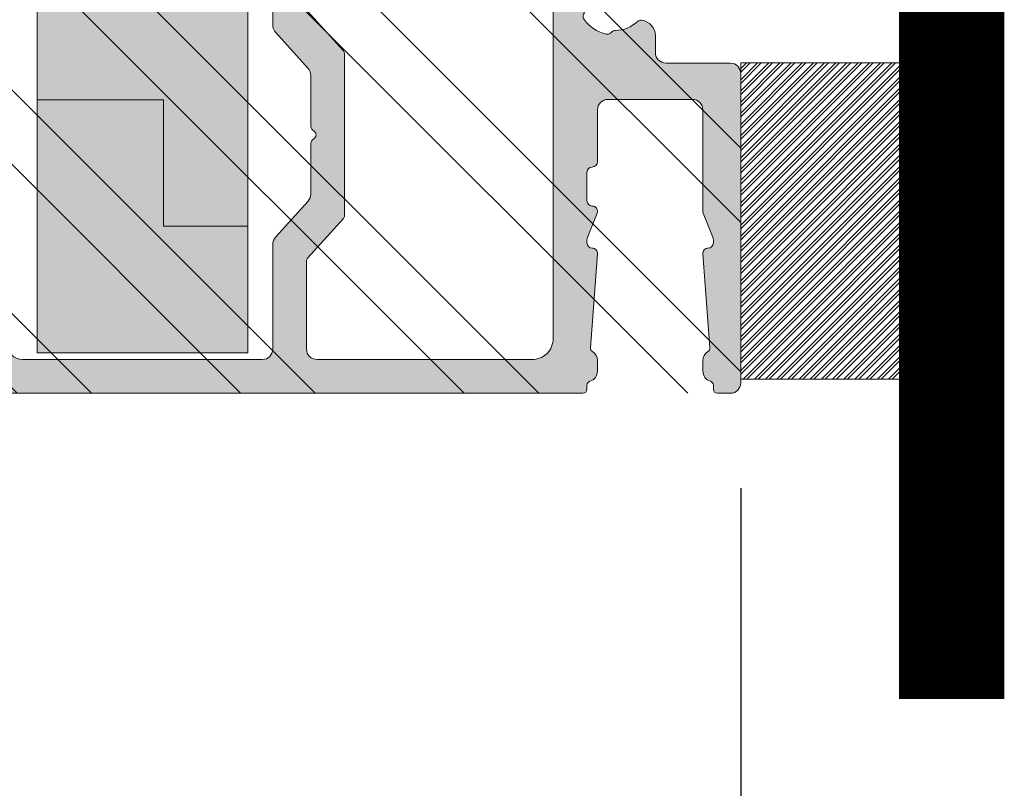
# Model space of a CAD drawing. Units: millimetres. Extents: x -33603 to 488124, y -108943 to 34183.
# Drawn here: x 24231 to 24278, y -97478 to -97442 of the extents above; entities that cross this region are included whole.
import ezdxf

# ---------------------------------------------------------------- set-up
doc = ezdxf.new("R2010")
doc.units = ezdxf.units.MM
doc.header["$MEASUREMENT"] = 0
doc.layers.get('Defpoints').update_dxf_attribs({"lineweight": 9})
for name, color, linetype, lineweight in [('DIMS1', 252, 'Continuous', 9), ('Frame Layer', 7, 'Continuous', 9), ('Packer', 255, 'Continuous', 9), ('profile outline', 7, 'Continuous', 9), ('Profile shading', 7, 'Continuous', 9), ('Survey DIMS', 252, 'Continuous', 9)]:
    doc.layers.add(name, color=color, linetype=linetype, lineweight=lineweight)
doc.styles.get("Standard").update_dxf_attribs({"font": 'arial.ttf'})
doc.dimstyles.new('ISO-25', dxfattribs={"dimtxt": 2.5, "dimasz": 0.1, "dimexe": 1.25, "dimexo": 0.625, "dimtad": 2, "dimtih": 1, "dimtoh": 1, "dimtxsty": 'Standard', "dimblk": 'NONE', "dimcen": 2.5, "dimadec": 0, "dimazin": 0, "dimtfac": 1, "dimtmove": 0, "dimatfit": 3, "dimfxl": 1, "dimarcsym": 0})

# ---------------------------------------------------------------- blocks, each defined once
blk = doc.blocks.new('Die 1 - Outer Frame')
at = {"layer": 'Frame Layer'}
h = blk.add_hatch(color=7, dxfattribs=at)
h.dxf.hatch_style = 1
edge = h.paths.add_edge_path()
edge.add_arc((7.330245971679688, 0.4921875), 0.5, 270, 360.0000000000001)
edge.add_line((7.830245971679688, 0.4921875000000009), (7.830245971679688, 3.543302555941709))
edge.add_arc((8.330245971679688, 3.543302555941709), 0.5, 90, 180, ccw=False)
edge.add_line((8.330245971679688, 4.043302555941709), (9.12250091689225, 4.043302555942157))
edge.add_arc((9.122500916879233, 4.793442777482881), 0.7501402215407245, 270.0000000009943, 351.8570251805982)
edge.add_arc((9.61759857265703, 4.722601035192527), 0.2499999999954054, 351.8570251823202, 402.8650928485453)
edge.add_arc((10.95524598869005, 5.964101896590654), 1.574999999585995, 180.818639401335, 222.8650928488267, ccw=False)
edge.add_arc((9.130432268799453, 5.938027269472372), 0.2499999999976489, 0.8186394472192334, 45.00000001734666)
edge.add_line((9.30720896404091, 6.114803964820867), (9.271596727277931, 6.150416201627034))
edge.add_arc((9.448373422865501, 6.327192895795561), 0.2499999994080288, 166.4524497431591, 224.9999997700336, ccw=False)
edge.add_arc((10.95524598928718, 5.964101898982545), 1.800000000505101, 126.0475500730025, 166.4524500289384, ccw=False)
edge.add_arc((10.04313847997901, 7.217321709326761), 0.2499999999968567, 67.50000000244552, 126.04755002565369, ccw=False)
edge.add_line((10.13880933805922, 7.448291592455762), (10.18533896779869, 7.429018388772393))
edge.add_arc((10.28100982502815, 7.659988271959857), 0.2499999997252996, 247.5000001877096, 291.6813607497605)
edge.add_arc((10.95524598752241, 5.964101897588527), 1.574999999615336, 68.31863940540342, 111.68136053380331, ccw=False)
edge.add_arc((11.62948215091779, 7.659988271904743), 0.2500000000069975, 248.3186394366602, 292.5000000024455)
edge.add_line((11.7251530090216, 7.429018388774539), (11.77168263874935, 7.448291592439029))
edge.add_arc((11.86735349567403, 7.217321709522872), 0.2499999993580134, 53.95244974522291, 112.49999977155329, ccw=False)
edge.add_arc((10.95524598931543, 5.964101896165776), 1.800000000566559, 13.547550071989122, 53.95245002752063, ccw=False)
edge.add_arc((12.46211855424082, 6.327192896924943), 0.2499999999997461, -44.999999999142176, 13.547550023960923, ccw=False)
edge.add_line((12.63889524953993, 6.150416201631133), (12.60328301277322, 6.114803964820174))
edge.add_arc((12.78005970835802, 5.938027270335521), 0.2499999996296097, 135.000000178288, 179.1813607474159)
edge.add_arc((10.95524598883708, 5.964101898394636), 1.574999999597872, 317.1349071129828, 359.1813605333559, ccw=False)
edge.add_arc((12.29289340468864, 4.722601033766656), 0.2500000020477146, 137.1349068212087, 188.1429744205147)
edge.add_arc((12.78799105819205, 4.793442777484583), 0.7501402215437836, 188.142974819583, 269.9999999991892)
edge.add_line((12.78799105818143, 4.0433025559408), (13.58024597167969, 4.043302555941709))
edge.add_arc((13.58024597167969, 3.543302555941709), 0.5, 0, 90, ccw=False)
edge.add_line((14.08024597167969, 3.543302555941709), (14.08024597167969, 1.937499314546585))
edge.add_arc((13.58024597167969, 1.937499314546585), 0.5, -90, 0, ccw=False)
edge.add_line((13.58024597167969, 1.437499314546585), (12.8614973207309, 1.437499314546585))
edge.add_arc((12.8614973425865, 0.9375000000000159), 0.4999993145465697, 90.00000250447012, 180.0000050089392)
edge.add_line((12.36149802803993, 0.9374999562888351), (12.36149734258652, 0.4921878427266878))
edge.add_arc((12.86149734258652, 0.4921878427266906), 0.5000000000000036, 180.0000000000003, 269.9999838877496)
edge.add_line((12.86149720198061, -0.00781215727329343), (15.49905179505603, -0.007812898984807193))
edge.add_arc((15.49905187941958, 0.2921871010151809), 0.2999999999999999, 269.9999838877496, 359.3841475718873)
edge.add_arc((16.09901721969362, 0.2857380336512546), 0.300000000000007, 89.99999999999932, 179.3841475718859, ccw=False)
edge.add_line((16.09901721969362, 0.5857380336512614), (19.36893544793111, 0.5857380336512614))
edge.add_arc((19.36893544793111, 1.085738033651263), 0.5000000000000013, 269.9999999999996, 370.018290360887)
edge.add_line((19.86131158275322, 1.172719306679686), (19.43669721984224, 3.576339896731235))
edge.add_arc((18.94432108502032, 3.489358623702484), 0.4999999999998836, 10.0182903609276, 89.99355353502911)
edge.add_line((18.94437734103963, 3.989358620537628), (18.29282789068913, 3.989431927695059))
edge.add_arc((18.29279413707751, 3.68943192959389), 0.3000000000000133, 89.99355353502436, 126.2647140754577)
edge.add_line((18.11533911773374, 3.931319746793741), (16.21879684920843, 2.539968380513924))
edge.add_arc((16.04134182986466, 2.781856197713759), 0.2999999999999984, 270.0000000000007, 306.264714075459, ccw=False)
edge.add_line((16.04134182986466, 2.481856197713761), (15.94421936337989, 2.481856197713761))
edge.add_arc((15.94151306152342, 2.781843990682508), 0.2999999999999968, 131.8091419579881, 270.5168725920981, ccw=False)
edge.add_arc((15.54152221679688, 3.229065774739293), 0.2999999999999899, 311.8091419579873, 360.000000000001)
edge.add_line((15.84152221679688, 3.229065774739298), (15.84152221679688, 7.181856197713761))
edge.add_arc((16.14152221679687, 7.181856197713763), 0.2999999999999972, 90, 180.0000000000005, ccw=False)
edge.add_line((16.14152221679687, 7.481856197713761), (16.36211059720015, 7.481856197713761))
edge.add_arc((16.36211059720015, 7.181856197713762), 0.2999999999999998, 60.37288790456091, 90, ccw=False)
edge.add_line((16.51041657286344, 7.442634528068412), (18.10229393159896, 6.537325699292236))
edge.add_arc((18.34947055770454, 6.971956249883272), 0.5000000000000002, 240.3728879045496, 270)
edge.add_line((18.34947055770454, 6.471956249883272), (18.9595418777958, 6.471956249883271))
edge.add_arc((18.95954187779581, 6.971956249883279), 0.500000000000008, 269.9999999999988, 339.9997308692099)
edge.add_line((19.42938738491193, 6.800943971251592), (19.94511897268006, 8.217884154315563))
edge.add_arc((19.47527346556399, 8.388896432947345), 0.499999999999997, 339.999730869198, 450.0000000000586)
edge.add_line((19.47527346556348, 8.888896432947341), (18.59152221679688, 8.888896432946432))
edge.add_arc((18.59152221679688, 9.388896432946432), 0.5, 180, 270, ccw=False)
edge.add_line((18.09152221679688, 9.388896432946432), (18.09152221679688, 12.89104003906232))
edge.add_arc((18.59152221679688, 12.89104003906232), 0.5, 90, 180, ccw=False)
edge.add_line((18.59152221679688, 13.39104003906232), (21.53624043625859, 13.39104003906232))
edge.add_arc((21.53624043625859, 13.89104003906232), 0.5, 269.9999999999998, 313.1109356908879)
edge.add_line((21.87794699765357, 13.52602411351985), (23.0244796342061, 14.59934091245584))
edge.add_arc((22.34106651141577, 15.32937276354039), 0.9999999999999888, 313.110935690919, 359.9981601372405)
edge.add_line((23.34106651090018, 15.32934065187746), (23.34110450906661, 16.51265421859587))
edge.add_arc((23.04110450922128, 16.51266385209474), 0.3000000000000071, 359.9981601372424, 481.3961282648461)
edge.add_line((22.88481892351317, 16.7687396527864), (21.51868793996274, 15.9349764454021))
edge.add_arc((21.36240235425463, 16.19105224609375), 0.3000000000000009, 270.0000000000007, 301.39612826484773, ccw=False)
edge.add_line((21.36240235425463, 15.89105224609375), (21.14152221679687, 15.89105224609375))
edge.add_arc((21.14152221679687, 16.19105224609374), 0.2999999999999918, 179.9999999999983, 270.000000000001, ccw=False)
edge.add_line((20.84152221679688, 16.19105224609375), (20.84152221679688, 20.14383046203695))
edge.add_arc((20.54152221679687, 20.14383046203697), 0.3000000000000043, 359.9999999999966, 408.190858042008)
edge.add_arc((20.94151306152344, 20.59105224609375), 0.3000000000000007, 90.00000000000131, 228.1908580420109, ccw=False)
edge.add_line((20.94151306152344, 20.89105224609375), (21.00236100009987, 20.89105224609375))
edge.add_arc((21.00236100009987, 20.39105224609374), 0.5000000000000071, 53.80943274076179, 90, ccw=False)
edge.add_line((21.29759740400831, 20.79458101310697), (23.09450994008502, 19.47989408454928))
edge.add_arc((23.38974634399345, 19.88342285156249), 0.4999999999999927, 233.8094327407621, 270.0000000000004)
edge.add_line((23.38974634399345, 19.3834228515625), (23.99141542267483, 19.3834228515625))
edge.add_arc((23.99141542267485, 19.8834228515625), 0.5000000000000036, 269.9999999999996, 339.9997308692017)
edge.add_line((24.46126092979094, 19.71241057293075), (25.11918939658781, 21.52002776043075))
edge.add_arc((24.64934388947172, 21.6910400390625), 0.5000000000000051, 339.9997308692026, 450.0000000000008)
edge.add_line((24.64934388947171, 22.1910400390625), (19.34152221679688, 22.1910400390625))
edge.add_arc((19.34152221679688, 21.6910400390625), 0.5, 90, 180)
edge.add_line((18.84152221679688, 21.6910400390625), (18.84152221679688, 15.4410400390625))
edge.add_arc((18.59152221679688, 15.4410400390625), 0.25, -90, 0, ccw=False)
edge.add_line((18.59152221679688, 15.1910400390625), (13.59152221679688, 15.1910400390625))
edge.add_arc((13.59152221679688, 15.4410400390625), 0.25, 180, 270, ccw=False)
edge.add_line((13.34152221679688, 15.4410400390625), (13.34152221679688, 21.6910400390625))
edge.add_arc((12.84152221679688, 21.6910400390625), 0.5, 0, 90)
edge.add_line((12.84152221679688, 22.1910400390625), (9.629855011532968, 22.1910400390625))
edge.add_arc((9.629855011532968, 21.69104003906249), 0.5000000000000071, 90, 131.9799322321316)
edge.add_line((9.295419871597964, 22.06272961004433), (7.580129444808293, 20.51936267511192))
edge.add_arc((7.24569430487329, 20.89105224609377), 0.500000000000017, 270, 311.9799322321305, ccw=False)
edge.add_line((7.24569430487329, 20.39105224609375), (4.841799282184184, 20.39105224609375))
edge.add_arc((4.841799282183963, 20.19105224609384), 0.1999999999999069, 89.99999999993689, 135.3120921688112)
edge.add_line((4.699609700544165, 20.33170118093895), (4.569733705692215, 20.20040254441938))
edge.add_arc((4.427544124052602, 20.34105147926503), 0.2000000000001579, 225.0052310580545, 315.3120921686619, ccw=False)
edge.add_line((4.286135680059346, 20.19961721196227), (4.153242114692787, 20.33248651339655))
edge.add_arc((4.011833670699829, 20.19105224609383), 0.1999999999999176, 45.00523105810701, 90.00000000006006)
edge.add_line((4.011833670699616, 20.39105224609375), (1.619444208321831, 20.39105224609375))
edge.add_arc((1.619444208321831, 20.89105224609375), 0.5000000000000036, 228.019999056004, 270, ccw=False)
edge.add_line((1.285008622638998, 20.51936307618295), (-0.430276775580424, 22.06272920897719))
edge.add_arc((-0.764712361263264, 21.69104003906638), 0.5000000000000104, 48.01999905600395, 89.99999999767296)
edge.add_line((-0.7647123612429567, 22.19104003906639), (-5.730245088513882, 22.19104003926805))
edge.add_arc((-5.730245088493575, 22.69104003926805), 0.5, 180, 269.99999999767294, ccw=False)
edge.add_line((-6.230245088493575, 22.69104003926805), (-6.230245088493575, 34.05456534246878))
edge.add_arc((-5.480245088493575, 34.05456534246878), 0.75, 90, 180, ccw=False)
edge.add_line((-5.480245088493575, 34.80456534246878), (-1.330245971679688, 34.80456534226323))
edge.add_arc((-1.330245971679688, 35.55456534226323), 0.75, 270, 360)
edge.add_line((-0.5802459716796875, 35.55456534226323), (-0.5802459716796875, 36.74987784226505))
edge.add_arc((-1.080245971679688, 36.74987784226505), 0.5, 0, 89.99999999997395)
edge.add_line((-1.08024597167946, 37.24987784226505), (-1.480245286226364, 37.24987784226524))
edge.add_arc((-1.480245286226271, 37.04987784226532), 0.1999999999999105, 90.00000000002646, 180.0000000000265)
edge.add_line((-1.680245286226182, 37.04987784226523), (-1.680245286225997, 36.44670401413987))
edge.add_arc((-1.880245286225907, 36.44670401413996), 0.1999999999999105, 269.9999999999735, 359.9999999999735, ccw=False)
edge.add_line((-1.880245286226, 36.24670401414005), (-2.58025749325752, 36.24670401414005))
edge.add_arc((-2.58025749325752, 36.44670401414005), 0.2000000000000028, 180, 270, ccw=False)
edge.add_line((-2.780257493257523, 36.44670401414005), (-2.780257493257523, 37.27473748110873))
edge.add_arc((-3.030257493257523, 37.27473748110874), 0.25, 359.9999999999984, 384.7143813072146)
edge.add_arc((-3.484586502859621, 37.06563130654706), 0.7501402215437589, 24.71438130721249, 81.85702518041471)
edge.add_arc((-3.413744759141665, 37.56072896005042), 0.2500000020477349, 81.8570255794868, 132.8650931787903)
edge.add_arc((-4.65524562376968, 38.89837637590193), 1.574999999597843, 295.88797806149597, 312.86509288701956, ccw=False)
edge.add_arc((-3.880257493257581, 37.30149867359104), 0.2000000000000025, 115.8879780614953, 180.0000000000102)
edge.add_line((-4.080257493257584, 37.30149867359101), (-4.080257493257427, 36.44670401413987))
edge.add_arc((-4.280257493257352, 36.44670401413979), 0.1999999999999247, -89.99999999997152, 2.2282620193436742e-11, ccw=False)
edge.add_line((-4.280257493257253, 36.24670401413987), (-4.780254441499764, 36.24670401414005))
edge.add_arc((-4.780254441499707, 36.44670401414005), 0.2000000000000028, 180, 269.99999999998374, ccw=False)
edge.add_line((-4.98025444149971, 36.44670401414005), (-4.98025444149971, 36.93067089739132))
edge.add_arc((-5.230254441499717, 36.93067089739131), 0.2500000000000071, 3.256887993818549e-12, 73.71042268977942)
edge.add_arc((-4.655245624357534, 38.8983763789814), 1.8000000005051, 216.0475500730015, 253.7104226897788, ccw=False)
edge.add_arc((-5.908465434701775, 37.98626886967325), 0.249999999996853, 157.5000000024453, 216.0475500256543, ccw=False)
edge.add_line((-6.139435317830774, 38.08193972775346), (-6.120162114147405, 38.12846935749294))
edge.add_arc((-6.351131997334889, 38.2241402147224), 0.2499999997253212, 337.5000001877098, 381.6813607497608)
edge.add_arc((-4.655245622963513, 38.89837637721666), 1.574999999615363, 158.3186394054038, 201.6813605338027, ccw=False)
edge.add_arc((-6.351131997279765, 39.57261254061204), 0.2500000000070057, 338.3186394366609, 382.500000002443)
edge.add_line((-6.120162114149551, 39.66828339871584), (-6.139435317814034, 39.71481302844359))
edge.add_arc((-5.908465434897877, 39.81048388536828), 0.2499999993580126, 143.9524497452238, 202.4999997715535, ccw=False)
edge.add_arc((-4.655245621540779, 38.89837637900971), 1.800000000566548, 106.2895773917376, 143.9524500275216, ccw=False)
edge.add_arc((-5.230254441499703, 40.86608185984069), 0.2499999999999946, 286.2895773917359, 360)
edge.add_line((-4.98025444149971, 40.86608185984069), (-4.98025444149971, 41.35004874070255))
edge.add_arc((-4.780254441499707, 41.35004874070255), 0.2000000000000028, 90.00000000001631, 180, ccw=False)
edge.add_line((-4.780254441499764, 41.55004874070255), (-4.280257493257245, 41.55004874070274))
edge.add_arc((-4.280257493257345, 41.35004874070283), 0.1999999999999034, -2.8478552849264815e-11, 89.99999999997152, ccw=False)
edge.add_line((-4.080257493257434, 41.35004874070273), (-4.080257493257591, 40.49525408084232))
edge.add_arc((-3.880257493257581, 40.49525408084227), 0.2000000000000099, 179.9999999999878, 244.1120219385037)
edge.add_arc((-4.655245623769638, 38.89837637853132), 1.574999999597866, 47.134907112983, 64.11202193850647, ccw=False)
edge.add_arc((-3.413744759141672, 40.23602379438288), 0.2500000020477046, 227.1349068212087, 278.1429744205141)
edge.add_arc((-3.484586502859628, 40.73112144788627), 0.7501402215437661, 278.1429748195852, 335.2856186927872)
edge.add_arc((-3.030257493257523, 40.52201527332459), 0.2499999999999989, 335.2856186927854, 360.0000000000016)
edge.add_line((-2.780257493257523, 40.5220152733246), (-2.780257493257523, 41.35004874070255))
edge.add_arc((-2.58025749325752, 41.35004874070255), 0.2000000000000028, 90, 180, ccw=False)
edge.add_line((-2.58025749325752, 41.55004874070255), (-1.880245286226, 41.55004874070255))
edge.add_arc((-1.880245286225907, 41.35004874070264), 0.1999999999999105, 2.6489033189136535e-11, 90.00000000002649, ccw=False)
edge.add_line((-1.680245286225997, 41.35004874070273), (-1.680245286226182, 40.74687491257737))
edge.add_arc((-1.480245286226271, 40.74687491257728), 0.1999999999999105, 179.9999999999735, 269.9999999999735)
edge.add_line((-1.480245286226364, 40.54687491257737), (-1.08024597167946, 40.54687491257755))
edge.add_arc((-1.080245971679688, 41.04687491257755), 0.5, 270.000000000026, 360.000014529614)
edge.add_line((-0.5802459716797017, 41.04687503937235), (-0.580246453880612, 41.84837616461037))
edge.add_arc((-0.7802464538806504, 41.84837616461044), 0.2000000000000384, 359.9999999999797, 449.9999773983698)
edge.add_arc((-0.7802462763679188, 42.29837616461045), 0.2500000000000052, 180.0000000000016, 269.99997739838284, ccw=False)
edge.add_line((-1.030246276367919, 42.29837616461045), (-1.030246276367919, 42.49837616461053))
edge.add_arc((-0.7802462763679188, 42.49837616461053), 0.25, 90.00002260161722, 180, ccw=False)
edge.add_arc((-0.7802464538806646, 42.94837616461055), 0.200000000000061, 270.0000226016343, 360.0000000000143)
edge.add_line((-0.580246453880612, 42.9483761646106), (-0.5802466571331522, 43.74987805648231))
edge.add_arc((-1.080246657133131, 43.74987792968751), 0.4999999999999947, 1.452961406202806e-05, 89.99999999997476)
edge.add_line((-1.080246657132911, 44.2498779296875), (-1.480245971679778, 44.24987792968768))
edge.add_arc((-1.480245971679686, 44.04987792968777), 0.1999999999999105, 90.00000000002646, 180.0000000000265)
edge.add_line((-1.680245971679597, 44.04987792968768), (-1.680245971679412, 43.44670410156232))
edge.add_arc((-1.880245971679322, 43.44670410156241), 0.1999999999999105, 269.9999999999735, 359.9999999999735, ccw=False)
edge.add_line((-1.880245971679415, 43.2467041015625), (-2.580258178710935, 43.2467041015625))
edge.add_arc((-2.580258178710935, 43.4467041015625), 0.2000000000000028, 180, 270, ccw=False)
edge.add_line((-2.780258178710938, 43.4467041015625), (-2.780258178710938, 44.0467041015625))
edge.add_arc((-2.98025817871094, 44.0467041015625), 0.2000000000000028, 0, 90)
edge.add_line((-2.98025817871094, 44.2467041015625), (-3.780258178711023, 44.2467041015625))
edge.add_arc((-3.780258178711115, 44.04670410156259), 0.1999999999999105, 89.99999999997353, 179.9999999999735)
edge.add_line((-3.980258178711026, 44.04670410156268), (-3.980258178710848, 43.44670410156232))
edge.add_arc((-4.180258178710758, 43.44670410156223), 0.1999999999999105, -89.99999999997351, 2.6489033189136535e-11, ccw=False)
edge.add_line((-4.180258178710666, 43.24670410156232), (-4.780255126953179, 43.2467041015625))
edge.add_arc((-4.780255126953122, 43.4467041015625), 0.2000000000000028, 180, 269.99999999998374, ccw=False)
edge.add_line((-4.980255126953125, 43.4467041015625), (-4.980255126953125, 44.04670409976823))
edge.add_arc((-5.180255126953114, 44.04670409976825), 0.1999999999999886, 359.999999999996, 449.9950630860503)
edge.add_line((-5.180237893872473, 44.24670409902578), (-6.030263038497523, 44.24677734178541))
edge.add_arc((-6.030245805416875, 44.44677734104294), 0.199999999999976, 179.9999999999939, 269.9950630860483, ccw=False)
edge.add_line((-6.230245805416864, 44.44677734104296), (-6.230245805416871, 47.34997558823344))
edge.add_arc((-6.030245805416875, 47.34997558823344), 0.1999999999999957, 90.00493694166181, 180, ccw=False)
edge.add_line((-6.030263038594249, 47.54997558749098), (-5.180237893775754, 47.55004883066174))
edge.add_arc((-5.180255126953128, 47.75004882991929), 0.1999999999999985, 270.0049369416618, 360)
edge.add_line((-4.980255126953125, 47.75004882991929), (-4.980255126953125, 48.350048828125))
edge.add_arc((-4.780255126953122, 48.350048828125), 0.2000000000000028, 90.00000000001631, 180, ccw=False)
edge.add_line((-4.780255126953179, 48.550048828125), (-4.180258178710666, 48.55004882812518))
edge.add_arc((-4.180258178710758, 48.35004882812527), 0.1999999999999105, -2.637534635141492e-11, 89.99999999997351, ccw=False)
edge.add_line((-3.980258178710848, 48.35004882812518), (-3.980258178711033, 47.75004882812482))
edge.add_arc((-3.780258178711122, 47.75004882812491), 0.1999999999999105, 180.0000000000265, 270.0000000000265)
edge.add_line((-3.78025817871103, 47.550048828125), (-2.98025817871094, 47.550048828125))
edge.add_arc((-2.98025817871094, 47.750048828125), 0.2000000000000028, 270, 360)
edge.add_line((-2.780258178710938, 47.750048828125), (-2.780258178710938, 48.350048828125))
edge.add_arc((-2.580258178710935, 48.350048828125), 0.2000000000000028, 90, 180, ccw=False)
edge.add_line((-2.580258178710935, 48.550048828125), (-1.880245971679415, 48.550048828125))
edge.add_arc((-1.880245971679322, 48.35004882812509), 0.1999999999999105, 2.6489033189136535e-11, 90.00000000002649, ccw=False)
edge.add_line((-1.680245971679412, 48.35004882812518), (-1.680245971679597, 47.74687499999982))
edge.add_arc((-1.480245971679686, 47.74687499999973), 0.1999999999999105, 179.9999999999735, 269.9999999999735)
edge.add_line((-1.480245971679778, 47.54687499999982), (-1.08024597167946, 47.546875))
edge.add_arc((-1.080245971679688, 48.046875), 0.5, 270.000000000026, 360)
edge.add_line((-0.5802459716796875, 48.046875), (-0.5802459716796875, 49.2421875))
edge.add_arc((-1.330245971679688, 49.2421875), 0.75, 0, 90)
edge.add_line((-1.330245971679688, 49.9921875), (-7.330245971679688, 49.9921875))
edge.add_arc((-7.330245971679688, 49.4921875), 0.5, 90, 180.0000018880839)
edge.add_line((-7.830245971679688, 49.49218748352336), (-7.830244590847045, 7.489459824320676))
edge.add_arc((-7.630244590847042, 7.48945983089565), 0.200000000000003, 180.0000018835912, 270)
edge.add_line((-7.630244590847042, 7.289459830895648), (-7.450718138362554, 7.289459830895649))
edge.add_arc((-7.450718138362546, 7.089459830895652), 0.1999999999999966, 16.701019964127795, 90.00000000000199, ccw=False)
edge.add_arc((-6.78024600148278, 7.290624121823784), 0.4999999701976778, 196.7010199641265, 270)
edge.add_line((-6.78024600148278, 6.790624151626105), (-6.28024600148278, 6.790624151626106))
edge.add_arc((-6.280246001482766, 7.290624121823786), 0.4999999701976803, 269.9999999999984, 328.4141722439509)
edge.add_arc((-5.683946464819428, 6.923981488116456), 0.2000000000000023, 85.71180561855908, 148.4141722439511, ccw=False)
edge.add_line((-5.668991813156104, 7.123421600414934), (-1.216439286258833, 6.789555101419463))
edge.add_arc((-1.197745971679694, 7.038855241792563), 0.2500000000000037, 265.7118056185628, 359.9999999999986)
edge.add_arc((-0.6977459716796872, 7.038855241792557), 0.25, 90, 180, ccw=False)
edge.add_line((-0.6977459716796872, 7.288855241792557), (-0.5517513408018786, 7.288855241792556))
edge.add_arc((-0.5517513408018857, 7.088855241792557), 0.1999999999999984, 68.55369532524008, 89.99999999999801, ccw=False)
edge.add_line((-0.4786255176864103, 7.275007367737131), (0.7105784713656504, 6.806270650176835))
edge.add_arc((0.8022540283203199, 7.038855241792553), 0.2499999999999986, 248.4876216819974, 360.0000000000008)
edge.add_arc((1.302254028320313, 7.038855241792557), 0.25, 90, 180, ccw=False)
edge.add_line((1.302254028320313, 7.288855241792557), (2.652254028320314, 7.288855241792557))
edge.add_arc((2.652254028320314, 7.038855241792557), 0.25, 0, 90, ccw=False)
edge.add_arc((3.152254028320314, 7.038855241792557), 0.25, 180, 270)
edge.add_line((3.152254028320314, 6.788855241792557), (5.611495971679688, 6.788855241792557))
edge.add_arc((5.611495971679688, 6.288855241792557), 0.5, 0, 90, ccw=False)
edge.add_line((6.111495971679688, 6.288855241792557), (6.111495971679688, 2.292394758207432))
edge.add_arc((5.611495971679688, 2.292394758207432), 0.5, -90, 1.1368683772161603e-13, ccw=False)
edge.add_line((5.611495971679688, 1.792394758207432), (0.8022540283203128, 1.792394758207432))
edge.add_arc((0.8022540283203199, 1.542394758207435), 0.2499999999999963, 90.0000000000016, 111.5123783180025)
edge.add_line((0.7105784713656504, 1.774979349823154), (-0.4786255176864103, 1.306242632262857))
edge.add_arc((-0.5517513408018786, 1.492394758207421), 0.199999999999989, 270, 291.44630467475906, ccw=False)
edge.add_line((-0.5517513408018786, 1.292394758207432), (-0.6977459716796872, 1.292394758207432))
edge.add_arc((-0.6977459716796872, 1.542394758207432), 0.25, 180, 270, ccw=False)
edge.add_arc((-1.197745971679687, 1.542394758207432), 0.25, 5.088887490341627e-14, 94.28909865224395)
edge.add_line((-1.216443220836688, 1.791694603522187), (-5.668979698913418, 1.457758640561102))
edge.add_arc((-5.683904932784571, 1.657200956517093), 0.199999999999995, 211.5793368863626, 274.27974319276234, ccw=False)
edge.add_arc((-6.28024600148278, 1.290625878176195), 0.4999999701976883, 31.57933688636314, 90)
edge.add_line((-6.28024600148278, 1.790625848373883), (-6.780246001482773, 1.790625848373883))
edge.add_arc((-6.78024600148278, 1.290625878176204), 0.4999999701976799, 89.99999999999919, 163.2989800358733)
edge.add_arc((-7.450718138362554, 1.491790169104338), 0.199999999999999, 270, 343.2989800358723, ccw=False)
edge.add_line((-7.450718138362554, 1.291790169104339), (-7.630244590847042, 1.29179016910434))
edge.add_arc((-7.630244590847042, 1.091790169104338), 0.2000000000000015, 90, 179.9999999999993)
edge.add_line((-7.830244590847045, 1.091790169104341), (-7.830244590847045, 0.4921875))
edge.add_arc((-7.330244590847045, 0.4921875), 0.5, 180, 270)
edge.add_line((-7.330244590847045, -0.0078125), (7.330245971679688, -0.0078125))
edge = h.paths.add_edge_path(flags=17)
edge.add_arc((13.59152221679688, 9.38889643294413), 0.5000000000000001, 270.0001949329277, 360)
edge.add_line((14.09152221679688, 9.38889643294413), (14.09152221679688, 12.89104003906232))
edge.add_arc((13.59152221679688, 12.89104003906232), 0.5, 0, 90)
edge.add_line((13.59152221679688, 13.39104003906232), (12.34152221679688, 13.39104003906232))
edge.add_arc((12.34152221679688, 14.39104003906232), 1, 180, 270, ccw=False)
edge.add_line((11.34152221679688, 14.39104003906232), (11.34152221679688, 20.09104003906214))
edge.add_arc((10.84152221679688, 20.09104003906214), 0.5, 0, 90)
edge.add_line((10.84152221679688, 20.59104003906214), (10.42762759090056, 20.59104003906232))
edge.add_arc((10.42762759090041, 20.39104003906207), 0.2000000000002515, 89.99999999996031, 131.9797237079806)
edge.add_line((10.29385407602285, 20.53971635431571), (8.40742446307538, 18.84237593083892))
edge.add_arc((8.273650948198124, 18.99105224609239), 0.1999999999999091, 269.9999999999318, 311.9797237079509, ccw=False)
edge.add_line((8.273650948197883, 18.79105224609248), (0.591482617751808, 18.7910522460923))
edge.add_arc((0.5914826177520638, 18.99105224609227), 0.199999999999978, 228.0199990559493, 269.99999999992673, ccw=False)
edge.add_line((0.4577083834788027, 18.8423765781281), (-1.428701433324854, 20.5397157071431))
edge.add_arc((-1.56247566759793, 20.39104003917873), 0.1999999999999954, 48.01999905602469, 90.00000000000203)
edge.add_line((-1.562475667597937, 20.59104003917873), (-5.730245018071855, 20.5910400393841))
edge.add_arc((-5.730244996216243, 20.0910400393841), 0.5000000000000004, 90.00000250446868, 180.0000050089374)
edge.add_line((-6.230244996216243, 20.09103999567287), (-6.230243744525637, 9.888834253818917))
edge.add_arc((-5.230244996224116, 9.888832672313162), 0.9999987483027724, 179.9999093862815, 269.9999460417223)
edge.add_line((-5.230245937972541, 8.888833924010832), (13.59152387734571, 8.888896432946886))
blk.add_lwpolyline([(7.330245971679688, -0.0078125, 0.4142135623730955), (7.830245971679688, 0.4921875000000009), (7.830245971679688, 3.543302555941709, -0.414213562373095), (8.330245971679688, 4.043302555941709), (9.12250091689225, 4.043302555942157, 0.3731737926769491), (9.865077996648438, 4.687190094812722, 0.2263139027618127), (9.800837944755727, 4.892669646378062, -0.1855487067760848), (9.38040675102846, 5.94159913637445, 0.1952016699805047), (9.30720896404091, 6.114803964820867), (9.271596727277931, 6.150416201627034, -0.2611680956256811), (9.205329461626164, 6.385755961025316, -0.1781491887197602), (9.896024365818533, 7.419453936873997, -0.2611680956085939), (10.13880933805922, 7.448291592455762), (10.18533896779869, 7.429018388772393, 0.1952016699439217), (10.37337094386561, 7.42767507046295, -0.1914961435717517), (11.53712103273212, 7.427675069845556, 0.1952016699608364), (11.7251530090216, 7.429018388774539), (11.77168263874935, 7.448291592439029, -0.261168095623146), (12.01446761026689, 7.41945393596528, -0.1781491887179397), (12.70516251629345, 6.385755961305452, -0.2611680956081035), (12.63889524953993, 6.150416201631133), (12.60328301277322, 6.114803964820174, 0.1952016699759774), (12.53008522648489, 5.941599136383171, -0.1855487066536843), (12.10965403206594, 4.892669647404494, 0.2263139024548677), (12.04541397842015, 4.687190094811642, 0.3731737926769602), (12.78799105818143, 4.0433025559408), (13.58024597167969, 4.043302555941709, -0.414213562373095), (14.08024597167969, 3.543302555941709), (14.08024597167969, 1.937499314546585, -0.414213562373095), (13.58024597167969, 1.437499314546585), (12.8614973207309, 1.437499314546585, 0.4142135751758183), (12.36149802803993, 0.9374999562888351), (12.36149734258652, 0.4921878427266878, 0.4142134800080611), (12.86149720198061, -0.00781215727329343), (15.49905179505603, -0.007812898984807193, 0.4110689297897192), (15.79903454955659, 0.2889625673332214, -0.4110688476071345), (16.09901721969362, 0.5857380336512614), (19.36893544793111, 0.5857380336512614, 0.4664048219325846), (19.86131158275322, 1.172719306679686), (19.43669721984224, 3.576339896731235, 0.3638480057170967), (18.94437734103963, 3.989358620537628), (18.29282789068913, 3.989431927695059, 0.1595975096125078), (18.11533911773374, 3.931319746793741), (16.21879684920843, 2.539968380513924, -0.1595686652734502), (16.04134182986466, 2.481856197713761), (15.94421936337989, 2.481856197713761, -0.6918373606031702), (15.74151763916015, 3.005454882710902, 0.2134271163105914), (15.84152221679688, 3.229065774739298), (15.84152221679688, 7.181856197713761, -0.4142135623730976), (16.14152221679687, 7.481856197713761), (16.36211059720015, 7.481856197713761, -0.1299976198777041), (16.51041657286344, 7.442634528068412), (18.10229393159896, 6.537325699292236, 0.1299976198777539), (18.34947055770454, 6.471956249883272), (18.9595418777958, 6.471956249883271, 0.3152974978333399), (19.42938738491193, 6.800943971251592), (19.94511897268006, 8.217884154315563, 0.5205685430825184), (19.47527346556348, 8.888896432947341), (18.59152221679688, 8.888896432946432, -0.414213562373095), (18.09152221679688, 9.388896432946432), (18.09152221679688, 12.89104003906232, -0.414213562373095), (18.59152221679688, 13.39104003906232), (21.53624043625859, 13.39104003906232, 0.1903574741560936), (21.87794699765357, 13.52602411351985), (23.02447963420609, 14.59934091245584, 0.207486986201687), (23.34106651090018, 15.32934065187746), (23.34110450906661, 16.51265421859587, 0.5855121631576586), (22.88481892351317, 16.7687396527864), (21.51868793996274, 15.9349764454021, -0.1378548920298318), (21.36240235425463, 15.89105224609375), (21.14152221679687, 15.89105224609375, -0.414213562373109), (20.84152221679688, 16.19105224609375), (20.84152221679688, 20.14383046203695, 0.2134271163105811), (20.74151763916016, 20.36744135406536, -0.6885078020569187), (20.94151306152344, 20.89105224609375), (21.00236100009987, 20.89105224609375, -0.159236918186362), (21.29759740400831, 20.79458101310697), (23.09450994008502, 19.47989408454928, 0.1592369181863627), (23.38974634399345, 19.3834228515625), (23.99141542267485, 19.3834228515625, 0.3152974978332962), (24.46126092979094, 19.71241057293075), (25.11918939658781, 21.52002776043075, 0.5205685430821725), (24.64934388947171, 22.1910400390625), (19.34152221679688, 22.1910400390625, 0.414213562373095), (18.84152221679688, 21.6910400390625), (18.84152221679688, 15.4410400390625, -0.414213562373095), (18.59152221679688, 15.1910400390625), (13.59152221679688, 15.1910400390625, -0.414213562373095), (13.34152221679688, 15.4410400390625), (13.34152221679688, 21.6910400390625, 0.414213562373095), (12.84152221679688, 22.1910400390625), (9.629855011532968, 22.1910400390625, 0.185248476436182), (9.295419871597964, 22.06272961004433), (7.580129444808293, 20.51936267511192, -0.1852484764361771), (7.24569430487329, 20.39105224609375), (4.841799282184184, 20.39105224609375, 0.2003283903258664), (4.699609700544165, 20.33170118093895), (4.569733705692215, 20.20040254441938, -0.4157830927488564), (4.286135680059346, 20.19961721196227), (4.153242114692787, 20.33248651339655, 0.1988886396019446), (4.011833670699616, 20.39105224609375), (1.619444208321831, 20.39105224609375, -0.1852487865369164), (1.285008622638998, 20.51936307618295), (-0.430276775580424, 22.06272920897719, 0.1852487865264146), (-0.7647123612429567, 22.19104003906639), (-5.730245088513882, 22.19104003926805, -0.4142135623611993), (-6.230245088493575, 22.69104003926805), (-6.230245088493575, 34.05456534246878, -0.414213562373095), (-5.480245088493575, 34.80456534246878), (-1.330245971679688, 34.80456534226323, 0.414213562373095), (-0.5802459716796875, 35.55456534226323), (-0.5802459716796875, 36.74987784226505, 0.4142135623729618), (-1.08024597167946, 37.24987784226505), (-1.480245286226364, 37.24987784226524, 0.414213562373095), (-1.680245286226182, 37.04987784226523), (-1.680245286225997, 36.44670401413987, -0.414213562373095), (-1.880245286226, 36.24670401414005), (-2.58025749325752, 36.24670401414005, -0.414213562373095), (-2.780257493257523, 36.44670401414005), (-2.780257493257523, 37.27473748110873, 0.1082567888234618), (-2.803156677310483, 37.3792612554196, 0.254630297230992), (-3.378333820186654, 37.80820838631893, 0.2263139024548561), (-3.58381337277951, 37.74396833267313, -0.07421243063348348), (-3.967580099532249, 37.48142855558233, 0.2872744374348162), (-4.080257493257584, 37.30149867359101), (-4.080257493257427, 36.44670401413987, -0.4142135623730638), (-4.280257493257253, 36.24670401413987), (-4.780254441499764, 36.24670401414005, -0.4142135623730118), (-4.98025444149971, 36.44670401414005), (-4.98025444149971, 36.93067089739132, 0.3331909370232596), (-5.16013141503624, 37.17063498045294, -0.165830791331323), (-6.110597662249006, 37.83915475551278, -0.2611680956085976), (-6.139435317830774, 38.08193972775346), (-6.120162114147405, 38.12846935749294, 0.1952016699439215), (-6.118818795837967, 38.31650133355987, -0.1914961435717469), (-6.118818795220569, 39.48025142242638, 0.1952016699608277), (-6.120162114149551, 39.66828339871584), (-6.139435317814034, 39.71481302844359, -0.2611680956231429), (-6.110597661340293, 39.95759799996114, -0.1658307914165359), (-5.160131414694831, 40.62611777687884, 0.3331909366281118), (-4.98025444149971, 40.86608185984069), (-4.98025444149971, 41.35004874070255, -0.4142135623730118), (-4.780254441499764, 41.55004874070255), (-4.280257493257245, 41.55004874070274, -0.414213562373095), (-4.080257493257434, 41.35004874070273), (-4.080257493257591, 40.49525408084232, 0.2872744374348214), (-3.967580099532256, 40.31532419885097, -0.07421243063348304), (-3.583813372779503, 40.05278442176019, 0.2263139024548645), (-3.378333820186661, 39.9885443681144, 0.2546302972309912), (-2.803156677310483, 40.41749149901373, 0.1082567888234618), (-2.780257493257523, 40.5220152733246), (-2.780257493257523, 41.35004874070255, -0.414213562373095), (-2.58025749325752, 41.55004874070255), (-1.880245286226, 41.55004874070255, -0.414213562373095), (-1.680245286225997, 41.35004874070273), (-1.680245286226182, 40.74687491257737, 0.414213562373095), (-1.480245286226364, 40.54687491257737), (-1.08024597167946, 40.54687491257755, 0.4142136366476393), (-0.5802459716797017, 41.04687503937235), (-0.580246453880612, 41.84837616461037, 0.4142134468347667), (-0.7802463749860777, 42.04837616461047, -0.4142134468347314), (-1.030246276367919, 42.29837616461045), (-1.030246276367919, 42.49837616461053, -0.4142134468347396), (-0.7802463749860777, 42.74837616461051, 0.4142134468347251), (-0.580246453880612, 42.9483761646106), (-0.5802466571331522, 43.74987805648231, 0.4142134880982924), (-1.080246657132911, 44.2498779296875), (-1.480245971679778, 44.24987792968768, 0.414213562373095), (-1.680245971679597, 44.04987792968768), (-1.680245971679412, 43.44670410156232, -0.414213562373095), (-1.880245971679415, 43.2467041015625), (-2.580258178710935, 43.2467041015625, -0.414213562373095), (-2.780258178710938, 43.4467041015625), (-2.780258178710938, 44.0467041015625, 0.414213562373095), (-2.98025817871094, 44.2467041015625), (-3.780258178711023, 44.2467041015625, 0.414213562373095), (-3.980258178711026, 44.04670410156268), (-3.980258178710848, 43.44670410156232, -0.414213562373095), (-4.180258178710666, 43.24670410156232), (-4.780255126953179, 43.2467041015625, -0.4142135623730118), (-4.980255126953125, 43.4467041015625), (-4.980255126953125, 44.04670409976823, 0.4141883253359691), (-5.180237893872473, 44.24670409902578), (-6.030263038497523, 44.24677734178541, -0.4141883253359691), (-6.230245805416864, 44.44677734104296), (-6.230245805416871, 47.34997558823344, -0.4141883251942882), (-6.030263038594249, 47.54997558749098), (-5.180237893775754, 47.55004883066174, 0.4141883251942882), (-4.980255126953125, 47.75004882991929), (-4.980255126953125, 48.350048828125, -0.4142135623730118), (-4.780255126953179, 48.550048828125), (-4.180258178710666, 48.55004882812518, -0.414213562373095), (-3.980258178710848, 48.35004882812518), (-3.980258178711033, 47.75004882812482, 0.414213562373095), (-3.78025817871103, 47.550048828125), (-2.98025817871094, 47.550048828125, 0.414213562373095), (-2.780258178710938, 47.750048828125), (-2.780258178710938, 48.350048828125, -0.414213562373095), (-2.580258178710935, 48.550048828125), (-1.880245971679415, 48.550048828125, -0.414213562373095), (-1.680245971679412, 48.35004882812518), (-1.680245971679597, 47.74687499999982, 0.414213562373095), (-1.480245971679778, 47.54687499999982), (-1.08024597167946, 47.546875, 0.4142135623729618), (-0.5802459716796875, 48.046875), (-0.5802459716796875, 49.2421875, 0.414213562373095), (-1.330245971679688, 49.9921875), (-7.330245971679688, 49.9921875, 0.4142135720248876), (-7.830245971679688, 49.49218748352336), (-7.830244590847045, 7.489459824320677, 0.4142135527442692), (-7.630244590847042, 7.289459830895648), (-7.450718138362554, 7.289459830895649, -0.3311975673555137), (-7.259154662526853, 7.146935345036411, 0.3311975673555129), (-6.78024600148278, 6.790624151626105), (-6.28024600148278, 6.790624151626106, 0.2605465241789862), (-5.854317768262469, 7.028736530778469, -0.2806277133824132), (-5.668991813156104, 7.123421600414934), (-1.216439286258833, 6.789555101419463, 0.4363084213725773), (-0.9477459716796872, 7.038855241792557, -0.414213562373095), (-0.6977459716796872, 7.288855241792557), (-0.5517513408018786, 7.288855241792556, -0.09385125924637497), (-0.4786255176864103, 7.275007367737131), (0.7105784713656504, 6.806270650176835, 0.5289833419165082), (1.052254028320313, 7.038855241792557, -0.414213562373095), (1.302254028320313, 7.288855241792557), (2.652254028320314, 7.288855241792557, -0.414213562373095), (2.902254028320314, 7.038855241792557, 0.414213562373095), (3.152254028320314, 6.788855241792557), (5.611495971679688, 6.788855241792557, -0.414213562373095), (6.111495971679688, 6.288855241792557), (6.111495971679688, 2.292394758207432, -0.4142135623730953), (5.611495971679688, 1.792394758207432), (0.8022540283203128, 1.792394758207432, 0.09414210714900637), (0.7105784713656504, 1.774979349823154), (-0.4786255176864103, 1.306242632262857, -0.09385125924637928), (-0.5517513408018786, 1.292394758207432), (-0.6977459716796872, 1.292394758207432, -0.414213562373095), (-0.9477459716796872, 1.542394758207432, 0.4363131181155862), (-1.216443220836688, 1.791694603522187), (-5.668979698913418, 1.457758640561102, -0.2806184862944572), (-5.854288102523789, 1.552465215389172, 0.2605767687723933), (-6.28024600148278, 1.790625848373883), (-6.780246001482773, 1.790625848373883, 0.3311975673555159), (-7.259154662526853, 1.434314654963578, -0.3311975673555078), (-7.450718138362554, 1.291790169104339), (-7.630244590847042, 1.29179016910434, 0.4142135623730936), (-7.830244590847045, 1.091790169104341), (-7.830244590847045, 0.4921875, 0.414213562373095), (-7.330244590847045, -0.0078125)], format="xyb", close=True, dxfattribs=at)
at = {"layer": 'Frame Layer', "color": 7, "linetype": 'Continuous'}
blk.add_lwpolyline([(13.59152391790758, 8.888896432947023, 0.4142125658858664), (14.09152221679688, 9.38889643294413), (14.09152221679688, 12.89104003906232, 0.414213562373095), (13.59152221679688, 13.39104003906232), (12.34152221679688, 13.39104003906232, -0.414213562373095), (11.34152221679688, 14.39104003906232), (11.34152221679688, 20.09104003906214, 0.414213562373095), (10.84152221679688, 20.59104003906214), (10.42762759090056, 20.59104003906232, 0.1852475353546631), (10.29385407602285, 20.53971635431571), (8.40742446307538, 18.84237593083892, -0.1852475353546603), (8.273650948197883, 18.79105224609248), (0.591482617751808, 18.7910522460923, -0.185248786536833), (0.4577083834788027, 18.8423765781281), (-1.428701433324854, 20.5397157071431, 0.1852487865368294), (-1.562475667597937, 20.59104003917873), (-5.730245018071855, 20.5910400393841, 0.4142135751758164), (-6.230244996216243, 20.09103999567287), (-6.230243744525637, 9.888834253818917, 0.4142137497539249), (-5.230245937972541, 8.888833924010832), (13.59152387734571, 8.888896432946886)], format="xyb", dxfattribs=at)
blk = doc.blocks.new('GAS-101 - Outer Frame')
at = {"layer": 'Frame Layer', "color": 253, "xscale": -1}
blk.add_blockref('Die 1 - Outer Frame', (0, 0.0078125), dxfattribs=at)
blk = doc.blocks.new('*D187')
at = {"layer": 'Defpoints', "color": 0, "transparency": 16777216}
for p in [(23752.90465996175, -97458.90275291952), (24265.34060244253, -97458.90275357247), (24265.34060244253, -97540.37781173449)]:
    blk.add_point(p, dxfattribs=at)
at = {"layer": 'DIMS1', "color": 0, "lineweight": -2, "transparency": 16777216}
for p, q in [((23752.90465996175, -97463.90275291952), (23752.90465996175, -97541.37781173449)), ((24265.34060244253, -97463.90275357247), (24265.34060244253, -97541.37781173449)), ((23752.90465996175, -97540.37781173449), (24265.34060244253, -97540.37781173449))]:
    blk.add_line(p, q, dxfattribs=at)
at = {"layer": 'DIMS1', "color": 0, "transparency": 16777216, "insert": (24009.12263120215, -97550.37781173449), "char_height": 10, "attachment_point": 5}
blk.add_mtext('A', dxfattribs=at)
blk = doc.blocks.new('_None')

msp = doc.modelspace()

# ---------------------------------------------------------------- hatches: boundary and pattern name
at = {"layer": 'Packer'}
h = msp.add_hatch(dxfattribs=at)
h.set_pattern_fill('ANSI32', color=2)
h.set_pattern_definition([(45, (23357.88936062039, -98240.61005879709), (-0.2651650429449554, 0.2651650429449554), []), (45, (23358.06613731539, -98240.61005879709), (-0.2651650429449554, 0.2651650429449554), [])])
h.paths.add_polyline_path([(24275.34060244253, -97458.73299707504), (24265.34060244253, -97458.73299707504), (24265.34060244253, -97443.73299707504), (24275.34060244253, -97443.73299707504)])
at = {"layer": 'Profile shading'}
h = msp.add_hatch(color=253, dxfattribs=at)
h.dxf.hatch_style = 1
h.paths.add_polyline_path([(24231.95998979434, -97457.48098913216), (24231.95998979434, -97383.98098913216), (24241.95998979434, -97383.98098913216), (24241.95998979434, -97457.48098913216)])
h.paths.add_polyline_path([(24231.95998979434, -97422.23098913216), (24231.95998979434, -97419.23098913216), (24241.95998979434, -97419.23098913216), (24241.95998979434, -97422.23098913216)], flags=17)
at = {"layer": 'Survey DIMS', "transparency": 33554636}
h = msp.add_hatch(dxfattribs=at)
h.set_pattern_fill('ANSI32', color=91, scale=20, angle=90)
h.set_pattern_definition([(135, (22835.45342068226, -98121.53699596507), (-5.303300858899107, -5.303300858899107), []), (135, (22835.45342068226, -98118.00146206508), (-5.303300858899107, -5.303300858899107), [])])
h.paths.add_polyline_path([(23752.90466123307, -97382.05922390423), (23997.12262992981, -97382.05922390423), (23997.12262992981, -97459.40275430035), (24265.34060244255, -97459.40275430035), (24265.34060244255, -97304.71567327634), (23752.90466377573, -97304.71567327634)])

# ---------------------------------------------------------------- linework, layer by layer
at = {"layer": 'DIMS1', "color": 7, "linetype": 'Continuous', "const_width": 5}
msp.add_lwpolyline([(24275.34059967205, -97473.90275291952), (24275.34059967205, -97290.21569350811)], dxfattribs=at)
at = {"layer": 'Packer', "color": 7}
msp.add_lwpolyline([(24275.34060244253, -97458.73299707504), (24265.34060244253, -97458.73299707504), (24265.34060244253, -97443.73299707504), (24275.34060244253, -97443.73299707504)], close=True, dxfattribs=at)
at = {"layer": 'profile outline'}
for p, q in [((24237.95998979434, -97445.48098913216), (24231.95998979434, -97445.48098913216)), ((24237.95998979434, -97451.48098913216), (24237.95998979434, -97445.48098913216)), ((24241.95998979434, -97451.48098913216), (24237.95998979434, -97451.48098913216))]:
    msp.add_line(p, q, dxfattribs=at)
msp.add_lwpolyline([(24231.95998979434, -97457.48098913216), (24231.95998979434, -97383.98098913216), (24241.95998979434, -97383.98098913216), (24241.95998979434, -97457.48098913216)], close=True, dxfattribs=at)

# ---------------------------------------------------------------- block references
at = {"layer": 'profile outline', "xscale": -1, "rotation": 90}
msp.add_blockref('GAS-101 - Outer Frame', (24265.34060244253, -97451.57250898163), dxfattribs=at)

# ---------------------------------------------------------------- dimensions: what is measured, and where the dimension line sits
at = {"layer": 'DIMS1', "color": 7}
dim = msp.add_linear_dim(base=(24265.34060244253, -97540.37781173449), p1=(23752.90465996175, -97458.90275291952), p2=(24265.34060244253, -97458.90275357247), text='A', dimstyle='ISO-25', override={"dimtxt": 10, "dimasz": 5, "dimexe": 1, "dimexo": 5, "dimgap": 5, "dimdec": 0, "dimblk1": 'None', "dimblk2": 'None', "dimsah": 1}, dxfattribs=at)
dim.commit()
dim.dimension.update_dxf_attribs({"geometry": '*D187', "text_midpoint": (24009.12263120215, -97540.37781173449), "dimtype": 160})

doc.saveas('drawing.dxf')
